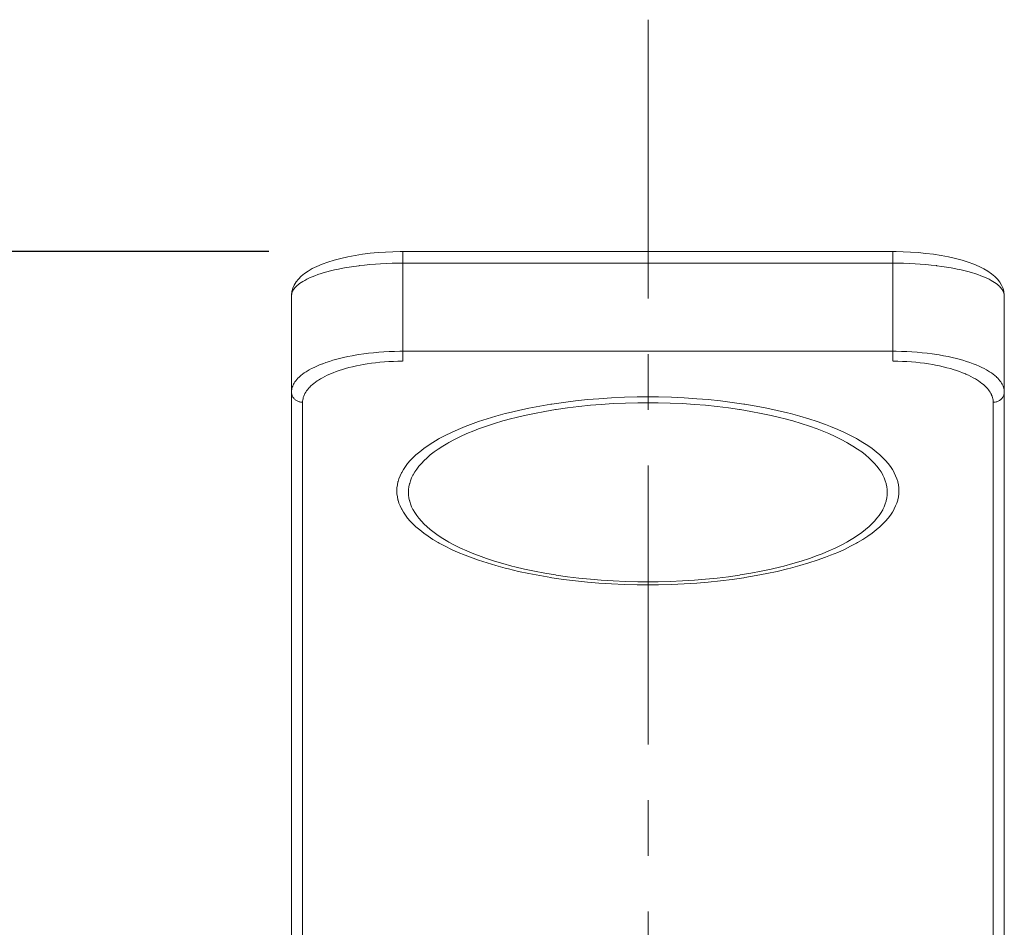
# Model space of a CAD drawing. Units: inches. Extents: x -37 to 803, y 380 to 1568.
# Drawn here: x 120 to 164, y 1298 to 1338 of the extents above; entities that cross this region are included whole.
import ezdxf

# ---------------------------------------------------------------- set-up
doc = ezdxf.new("R2010")
doc.units = ezdxf.units.IN
doc.header["$MEASUREMENT"] = 0
doc.linetypes.add('CENTER1', pattern=[10, 6.25, -1.25, 1.25, -1.25])
doc.layers.add('中心線', color=1, linetype='Continuous', lineweight=0)
doc.layers.add('細線', color=7, linetype='Continuous', lineweight=9)
doc.layers.add('寸法線', color=3, linetype='Continuous')
doc.styles.add('japanese', font='romans.shx', dxfattribs={"bigfont": 'bigfont.shx'})
doc.dimstyles.new('カタログS4', dxfattribs={"dimtxt": 10, "dimasz": 10, "dimexe": 0, "dimexo": 6, "dimgap": 2, "dimtad": 1, "dimdec": 0, "dimdsep": 46, "dimtxsty": 'japanese', "dimcen": 2.5, "dimadec": 0, "dimazin": 0, "dimtfac": 1, "dimtdec": 0, "dimtmove": 2, "dimatfit": 3, "dimfxl": 0, "dimtolj": 1, "dimarcsym": 0})

# ---------------------------------------------------------------- blocks, each defined once
blk = doc.blocks.new('*D0')
at = {"layer": 'Defpoints', "color": 0, "linetype": 'Continuous'}
for p in [(137.265, 1327.964), (59.372, 1175.389), (91.354, 1175.389)]:
    blk.add_point(p, dxfattribs=at)
at = {"layer": '寸法線', "color": 0, "linetype": 'Continuous', "lineweight": -2}
for p, q in [((131.265, 1327.964), (59.372, 1327.964)), ((59.372, 1317.964), (59.372, 1185.389)), ((85.354, 1175.389), (59.372, 1175.389))]:
    blk.add_line(p, q, dxfattribs=at)
at = {"layer": '寸法線', "color": 0, "linetype": 'Continuous'}
for points in [[(57.705, 1317.964), (61.038, 1317.964), (59.372, 1327.964)], [(57.705, 1185.389), (61.038, 1185.389), (59.372, 1175.389)]]:
    blk.add_solid(points, dxfattribs=at)
at = {"layer": '寸法線', "color": 0, "linetype": 'Continuous', "insert": (52.372, 1251.677), "char_height": 10, "attachment_point": 5, "rotation": 90, "style": 'japanese'}
blk.add_mtext('\\A1;153', dxfattribs=at)

msp = doc.modelspace()

# ---------------------------------------------------------------- linework, layer by layer
at = {"layer": '中心線', "linetype": 'CENTER1', "ltscale": 2}
msp.add_lwpolyline([(148.256, 1338.363), (148.256, 1180.524)], dxfattribs=at)
at = {"layer": '細線'}
for points in [[(137.265, 1327.964), (137.137, 1327.964), (136.82, 1327.957), (136.491, 1327.943), (136.152, 1327.92), (135.806, 1327.887), (135.463, 1327.844), (135.125, 1327.792), (134.795, 1327.73), (134.48, 1327.659), (134.182, 1327.58), (133.903, 1327.493), (133.647, 1327.4), (133.414, 1327.301), (133.204, 1327.197), (133.018, 1327.088), (132.854, 1326.975), (132.711, 1326.857), (132.587, 1326.733), (132.483, 1326.602), (132.398, 1326.464), (132.335, 1326.321), (132.294, 1326.175), (132.275, 1326.026), (132.273, 1325.979)], [(137.265, 1323.045), (137.265, 1327.964)], [(159.227, 1327.964), (137.265, 1327.964)], [(159.227, 1323.045), (159.227, 1327.964)], [(164.218, 1325.979), (164.217, 1326.017), (164.2, 1326.166), (164.16, 1326.312), (164.098, 1326.456), (164.015, 1326.594), (163.911, 1326.726), (163.789, 1326.85), (163.647, 1326.968), (163.484, 1327.081), (163.299, 1327.19), (163.091, 1327.295), (162.86, 1327.394), (162.605, 1327.488), (162.327, 1327.575), (162.031, 1327.655), (161.717, 1327.726), (161.387, 1327.789), (161.05, 1327.841), (160.707, 1327.884), (160.36, 1327.918), (160.02, 1327.942), (159.691, 1327.957), (159.372, 1327.964), (159.227, 1327.964)], [(137.265, 1327.449), (137.049, 1327.448), (136.786, 1327.442), (136.525, 1327.433), (136.266, 1327.419), (136.039, 1327.404), (135.792, 1327.384), (135.549, 1327.359), (135.312, 1327.332), (135.302, 1327.331), (135.075, 1327.3), (134.857, 1327.266), (134.646, 1327.23), (134.442, 1327.191), (134.386, 1327.179), (134.198, 1327.138), (134.021, 1327.096), (133.852, 1327.051), (133.691, 1327.004), (133.598, 1326.975), (133.457, 1326.928), (133.325, 1326.88), (133.2, 1326.831), (133.083, 1326.78), (133.057, 1326.768), (132.957, 1326.72), (132.866, 1326.672), (132.783, 1326.625), (132.707, 1326.576), (132.637, 1326.527), (132.585, 1326.488), (132.529, 1326.441), (132.478, 1326.393), (132.471, 1326.386), (132.43, 1326.342), (132.395, 1326.299), (132.365, 1326.256), (132.35, 1326.233), (132.326, 1326.188), (132.307, 1326.144), (132.292, 1326.1), (132.282, 1326.057), (132.275, 1326.015), (132.273, 1325.975)], [(159.227, 1327.449), (137.265, 1327.449)], [(164.218, 1325.975), (164.216, 1326.015), (164.21, 1326.057), (164.2, 1326.1), (164.185, 1326.144), (164.165, 1326.188), (164.141, 1326.233), (164.127, 1326.256), (164.097, 1326.299), (164.062, 1326.342), (164.021, 1326.386), (164.013, 1326.393), (163.963, 1326.441), (163.906, 1326.488), (163.855, 1326.527), (163.784, 1326.577), (163.708, 1326.625), (163.626, 1326.672), (163.535, 1326.72), (163.434, 1326.768), (163.409, 1326.78), (163.291, 1326.831), (163.166, 1326.88), (163.034, 1326.928), (162.893, 1326.976), (162.8, 1327.004), (162.639, 1327.051), (162.47, 1327.096), (162.292, 1327.139), (162.105, 1327.18), (162.048, 1327.191), (161.844, 1327.23), (161.634, 1327.267), (161.415, 1327.3), (161.188, 1327.331), (161.178, 1327.332), (160.941, 1327.36), (160.699, 1327.384), (160.451, 1327.404), (160.225, 1327.419), (159.966, 1327.433), (159.705, 1327.442), (159.442, 1327.448), (159.227, 1327.449)], [(132.273, 1325.975), (132.273, 1325.979)], [(132.273, 1296.255), (132.273, 1325.975)], [(164.218, 1325.979), (164.218, 1296.255)], [(132.273, 1321.669), (132.275, 1321.719), (132.282, 1321.772), (132.292, 1321.825), (132.308, 1321.879), (132.327, 1321.934), (132.351, 1321.989), (132.363, 1322.012), (132.393, 1322.066), (132.428, 1322.119), (132.467, 1322.173), (132.513, 1322.227), (132.564, 1322.282), (132.622, 1322.338), (132.63, 1322.345), (132.697, 1322.404), (132.769, 1322.461), (132.848, 1322.518), (132.933, 1322.574), (133.025, 1322.631), (133.07, 1322.656), (133.176, 1322.714), (133.288, 1322.771), (133.407, 1322.826), (133.534, 1322.88), (133.67, 1322.934), (133.672, 1322.934), (133.82, 1322.988), (133.973, 1323.039), (134.134, 1323.089), (134.303, 1323.136), (134.422, 1323.167), (134.606, 1323.212), (134.797, 1323.253), (134.994, 1323.292), (135.199, 1323.328), (135.294, 1323.344), (135.511, 1323.376), (135.732, 1323.404), (135.956, 1323.428), (136.183, 1323.449), (136.413, 1323.465), (136.647, 1323.478), (136.885, 1323.487), (137.125, 1323.491), (137.265, 1323.492)], [(137.265, 1323.492), (159.227, 1323.492)], [(159.227, 1323.492), (159.367, 1323.491), (159.608, 1323.487), (159.845, 1323.478), (160.079, 1323.465), (160.31, 1323.449), (160.537, 1323.428), (160.761, 1323.404), (160.982, 1323.375), (161.199, 1323.343), (161.294, 1323.328), (161.499, 1323.292), (161.696, 1323.253), (161.887, 1323.211), (162.071, 1323.167), (162.19, 1323.136), (162.358, 1323.088), (162.519, 1323.039), (162.673, 1322.987), (162.82, 1322.934), (162.822, 1322.933), (162.958, 1322.88), (163.085, 1322.825), (163.204, 1322.77), (163.316, 1322.714), (163.423, 1322.656), (163.467, 1322.63), (163.56, 1322.574), (163.644, 1322.518), (163.722, 1322.461), (163.795, 1322.403), (163.862, 1322.345), (163.87, 1322.338), (163.928, 1322.282), (163.979, 1322.227), (164.024, 1322.173), (164.064, 1322.119), (164.099, 1322.066), (164.129, 1322.012), (164.14, 1321.989), (164.164, 1321.934), (164.184, 1321.879), (164.199, 1321.825), (164.21, 1321.772), (164.216, 1321.719), (164.218, 1321.669)], [(132.772, 1321.206), (132.774, 1321.258), (132.78, 1321.311), (132.79, 1321.365), (132.804, 1321.42), (132.821, 1321.476), (132.843, 1321.531), (132.852, 1321.55), (132.879, 1321.604), (132.91, 1321.658), (132.946, 1321.712), (132.986, 1321.766), (133.032, 1321.821), (133.083, 1321.877), (133.089, 1321.884), (133.147, 1321.941), (133.21, 1321.997), (133.278, 1322.053), (133.351, 1322.109), (133.43, 1322.164), (133.481, 1322.197), (133.572, 1322.253), (133.669, 1322.308), (133.771, 1322.362), (133.88, 1322.415), (133.996, 1322.468), (134.019, 1322.477), (134.146, 1322.529), (134.277, 1322.579), (134.415, 1322.627), (134.559, 1322.674), (134.692, 1322.713), (134.85, 1322.757), (135.013, 1322.797), (135.182, 1322.835), (135.356, 1322.871), (135.479, 1322.893), (135.665, 1322.924), (135.853, 1322.952), (136.045, 1322.976), (136.239, 1322.997), (136.436, 1323.014), (136.636, 1323.027), (136.838, 1323.037), (137.043, 1323.043), (137.251, 1323.045)], [(159.242, 1323.045), (159.45, 1323.043), (159.655, 1323.037), (159.857, 1323.027), (160.057, 1323.014), (160.254, 1322.997), (160.448, 1322.976), (160.639, 1322.952), (160.828, 1322.924), (161.014, 1322.893), (161.137, 1322.87), (161.311, 1322.835), (161.48, 1322.797), (161.643, 1322.756), (161.801, 1322.713), (161.934, 1322.673), (162.078, 1322.627), (162.215, 1322.579), (162.347, 1322.529), (162.473, 1322.477), (162.496, 1322.467), (162.612, 1322.415), (162.721, 1322.362), (162.823, 1322.308), (162.92, 1322.253), (163.012, 1322.197), (163.062, 1322.164), (163.141, 1322.108), (163.214, 1322.053), (163.282, 1321.997), (163.345, 1321.941), (163.403, 1321.884), (163.409, 1321.877), (163.46, 1321.821), (163.506, 1321.766), (163.546, 1321.712), (163.582, 1321.658), (163.613, 1321.604), (163.64, 1321.55), (163.648, 1321.531), (163.67, 1321.476), (163.688, 1321.42), (163.702, 1321.365), (163.712, 1321.311), (163.717, 1321.258), (163.719, 1321.206)], [(132.273, 1321.669), (132.274, 1321.639), (132.277, 1321.61), (132.283, 1321.581), (132.29, 1321.551), (132.299, 1321.522), (132.3, 1321.519), (132.311, 1321.491), (132.324, 1321.464), (132.339, 1321.438), (132.356, 1321.413), (132.375, 1321.388), (132.395, 1321.365), (132.398, 1321.363), (132.419, 1321.341), (132.443, 1321.321), (132.468, 1321.302), (132.495, 1321.285), (132.523, 1321.269), (132.553, 1321.254), (132.584, 1321.241), (132.616, 1321.23), (132.643, 1321.222), (132.676, 1321.215), (132.709, 1321.21), (132.741, 1321.207), (132.772, 1321.206)], [(164.218, 1321.669), (164.217, 1321.639), (164.214, 1321.61), (164.209, 1321.581), (164.202, 1321.551), (164.193, 1321.522), (164.192, 1321.519), (164.18, 1321.491), (164.167, 1321.464), (164.152, 1321.438), (164.135, 1321.413), (164.117, 1321.388), (164.097, 1321.365), (164.094, 1321.363), (164.072, 1321.341), (164.049, 1321.321), (164.024, 1321.302), (163.997, 1321.285), (163.968, 1321.269), (163.939, 1321.254), (163.908, 1321.241), (163.876, 1321.23), (163.848, 1321.222), (163.816, 1321.215), (163.783, 1321.21), (163.751, 1321.207), (163.719, 1321.206)], [(132.772, 1295.756), (132.772, 1321.206)], [(148.246, 1321.445), (147.768, 1321.442), (147.192, 1321.427), (146.619, 1321.401), (146.051, 1321.364), (145.544, 1321.322), (144.998, 1321.266), (144.464, 1321.2), (143.941, 1321.125), (143.903, 1321.119), (143.401, 1321.035), (142.917, 1320.943), (142.449, 1320.843), (141.996, 1320.735), (141.857, 1320.7), (141.436, 1320.586), (141.037, 1320.467), (140.655, 1320.342), (140.291, 1320.211), (140.062, 1320.123), (139.741, 1319.99), (139.441, 1319.855), (139.159, 1319.716), (138.892, 1319.573), (138.846, 1319.547), (138.61, 1319.407), (138.395, 1319.268), (138.199, 1319.128), (138.018, 1318.987), (137.852, 1318.844), (137.733, 1318.732), (137.599, 1318.593), (137.48, 1318.455), (137.381, 1318.325), (137.29, 1318.189), (137.212, 1318.054), (137.207, 1318.045), (137.142, 1317.91), (137.09, 1317.777), (137.05, 1317.645), (137.046, 1317.63), (137.018, 1317.497), (137.001, 1317.364), (136.996, 1317.232), (137.001, 1317.1), (137.018, 1316.967), (137.046, 1316.834), (137.05, 1316.819), (137.09, 1316.687), (137.142, 1316.554), (137.207, 1316.42), (137.212, 1316.41), (137.29, 1316.275), (137.381, 1316.139), (137.48, 1316.009), (137.599, 1315.871), (137.733, 1315.732), (137.852, 1315.62), (138.018, 1315.477), (138.199, 1315.336), (138.395, 1315.196), (138.61, 1315.057), (138.846, 1314.917), (138.892, 1314.891), (139.159, 1314.748), (139.441, 1314.609), (139.741, 1314.474), (140.062, 1314.341), (140.291, 1314.253), (140.655, 1314.122), (141.037, 1313.997), (141.436, 1313.878), (141.857, 1313.764), (141.996, 1313.729), (142.449, 1313.621), (142.917, 1313.521), (143.401, 1313.429), (143.903, 1313.345), (143.941, 1313.339), (144.464, 1313.264), (144.998, 1313.198), (145.544, 1313.142), (146.051, 1313.1), (146.619, 1313.063), (147.192, 1313.037), (147.768, 1313.023), (148.246, 1313.019)], [(148.246, 1321.185), (147.79, 1321.182), (147.241, 1321.168), (146.695, 1321.143), (146.153, 1321.108), (145.669, 1321.068), (145.149, 1321.014), (144.64, 1320.952), (144.14, 1320.88), (144.105, 1320.874), (143.626, 1320.794), (143.164, 1320.706), (142.718, 1320.611), (142.286, 1320.508), (142.153, 1320.475), (141.752, 1320.366), (141.371, 1320.252), (141.008, 1320.133), (140.66, 1320.009), (140.442, 1319.924), (140.136, 1319.798), (139.85, 1319.669), (139.58, 1319.536), (139.326, 1319.4), (139.282, 1319.375), (139.057, 1319.242), (138.853, 1319.109), (138.665, 1318.976), (138.493, 1318.842), (138.335, 1318.705), (138.221, 1318.598), (138.093, 1318.466), (137.98, 1318.334), (137.885, 1318.21), (137.798, 1318.08), (137.724, 1317.952), (137.719, 1317.943), (137.658, 1317.814), (137.608, 1317.687), (137.57, 1317.562), (137.566, 1317.547), (137.539, 1317.42), (137.523, 1317.293), (137.518, 1317.168), (137.523, 1317.042), (137.539, 1316.915), (137.566, 1316.788), (137.57, 1316.774), (137.608, 1316.648), (137.658, 1316.521), (137.719, 1316.393), (137.724, 1316.384), (137.798, 1316.255), (137.885, 1316.126), (137.98, 1316.001), (138.093, 1315.87), (138.221, 1315.737), (138.335, 1315.63), (138.493, 1315.494), (138.665, 1315.359), (138.853, 1315.226), (139.057, 1315.094), (139.282, 1314.96), (139.326, 1314.936), (139.58, 1314.799), (139.85, 1314.667), (140.136, 1314.537), (140.442, 1314.411), (140.66, 1314.327), (141.008, 1314.202), (141.371, 1314.083), (141.752, 1313.969), (142.153, 1313.861), (142.286, 1313.827), (142.718, 1313.724), (143.164, 1313.629), (143.626, 1313.541), (144.105, 1313.461), (144.14, 1313.456), (144.64, 1313.384), (145.149, 1313.321), (145.669, 1313.267), (146.153, 1313.227), (146.695, 1313.192), (147.241, 1313.168), (147.79, 1313.154), (148.246, 1313.15)], [(148.246, 1313.019), (148.723, 1313.023), (149.3, 1313.037), (149.873, 1313.063), (150.441, 1313.1), (150.948, 1313.142), (151.493, 1313.198), (152.028, 1313.264), (152.551, 1313.339), (152.588, 1313.345), (153.091, 1313.429), (153.575, 1313.521), (154.043, 1313.621), (154.496, 1313.729), (154.635, 1313.764), (155.055, 1313.878), (155.455, 1313.997), (155.836, 1314.122), (156.201, 1314.253), (156.43, 1314.341), (156.751, 1314.474), (157.051, 1314.609), (157.333, 1314.748), (157.6, 1314.891), (157.646, 1314.917), (157.882, 1315.057), (158.096, 1315.196), (158.293, 1315.336), (158.474, 1315.477), (158.64, 1315.62), (158.759, 1315.732), (158.893, 1315.871), (159.012, 1316.009), (159.111, 1316.139), (159.202, 1316.275), (159.28, 1316.41), (159.285, 1316.42), (159.349, 1316.554), (159.401, 1316.687), (159.442, 1316.819), (159.446, 1316.834), (159.474, 1316.967), (159.49, 1317.1), (159.496, 1317.232), (159.49, 1317.364), (159.474, 1317.497), (159.446, 1317.63), (159.442, 1317.645), (159.401, 1317.777), (159.349, 1317.91), (159.285, 1318.045), (159.28, 1318.054), (159.202, 1318.189), (159.111, 1318.325), (159.012, 1318.455), (158.893, 1318.593), (158.759, 1318.732), (158.64, 1318.844), (158.474, 1318.987), (158.293, 1319.128), (158.096, 1319.268), (157.882, 1319.407), (157.646, 1319.547), (157.6, 1319.573), (157.333, 1319.716), (157.051, 1319.855), (156.751, 1319.99), (156.43, 1320.123), (156.201, 1320.211), (155.836, 1320.342), (155.455, 1320.467), (155.055, 1320.586), (154.635, 1320.7), (154.496, 1320.735), (154.043, 1320.843), (153.575, 1320.943), (153.091, 1321.035), (152.588, 1321.119), (152.551, 1321.125), (152.028, 1321.2), (151.493, 1321.266), (150.948, 1321.322), (150.441, 1321.364), (149.873, 1321.401), (149.3, 1321.427), (148.723, 1321.442), (148.246, 1321.445)], [(148.246, 1313.15), (148.701, 1313.154), (149.251, 1313.168), (149.797, 1313.192), (150.339, 1313.227), (150.823, 1313.267), (151.343, 1313.321), (151.852, 1313.384), (152.351, 1313.456), (152.387, 1313.461), (152.866, 1313.541), (153.328, 1313.629), (153.774, 1313.724), (154.206, 1313.827), (154.338, 1313.861), (154.739, 1313.969), (155.12, 1314.083), (155.484, 1314.202), (155.832, 1314.327), (156.05, 1314.411), (156.356, 1314.537), (156.642, 1314.667), (156.911, 1314.799), (157.166, 1314.936), (157.21, 1314.96), (157.434, 1315.094), (157.639, 1315.226), (157.827, 1315.359), (157.999, 1315.494), (158.157, 1315.63), (158.271, 1315.737), (158.398, 1315.87), (158.512, 1316.001), (158.607, 1316.126), (158.693, 1316.255), (158.768, 1316.384), (158.772, 1316.393), (158.834, 1316.521), (158.884, 1316.648), (158.922, 1316.774), (158.926, 1316.788), (158.952, 1316.915), (158.968, 1317.042), (158.974, 1317.168), (158.968, 1317.293), (158.952, 1317.42), (158.926, 1317.547), (158.922, 1317.562), (158.884, 1317.687), (158.834, 1317.814), (158.772, 1317.943), (158.768, 1317.952), (158.693, 1318.08), (158.607, 1318.21), (158.512, 1318.334), (158.398, 1318.466), (158.271, 1318.598), (158.157, 1318.705), (157.999, 1318.842), (157.827, 1318.976), (157.639, 1319.109), (157.434, 1319.242), (157.21, 1319.375), (157.166, 1319.4), (156.911, 1319.536), (156.642, 1319.669), (156.356, 1319.798), (156.05, 1319.924), (155.832, 1320.009), (155.484, 1320.133), (155.12, 1320.252), (154.739, 1320.366), (154.338, 1320.475), (154.206, 1320.508), (153.774, 1320.611), (153.328, 1320.706), (152.866, 1320.794), (152.387, 1320.874), (152.351, 1320.88), (151.852, 1320.952), (151.343, 1321.014), (150.823, 1321.068), (150.339, 1321.108), (149.797, 1321.143), (149.251, 1321.168), (148.701, 1321.182), (148.246, 1321.185)], [(163.719, 1321.206), (163.719, 1295.756)]]:
    msp.add_lwpolyline(points, dxfattribs=at)

# ---------------------------------------------------------------- dimensions: what is measured, and where the dimension line sits
at = {"layer": '寸法線', "linetype": 'Continuous'}
dim = msp.add_linear_dim(base=(59.372, 1175.389), p1=(137.265, 1327.964), p2=(91.354, 1175.389), angle=90, dimstyle='カタログS4', dxfattribs=at)
dim.commit()
dim.dimension.update_dxf_attribs({"geometry": '*D0', "text_midpoint": (52.372, 1251.677)})

doc.saveas('drawing.dxf')
